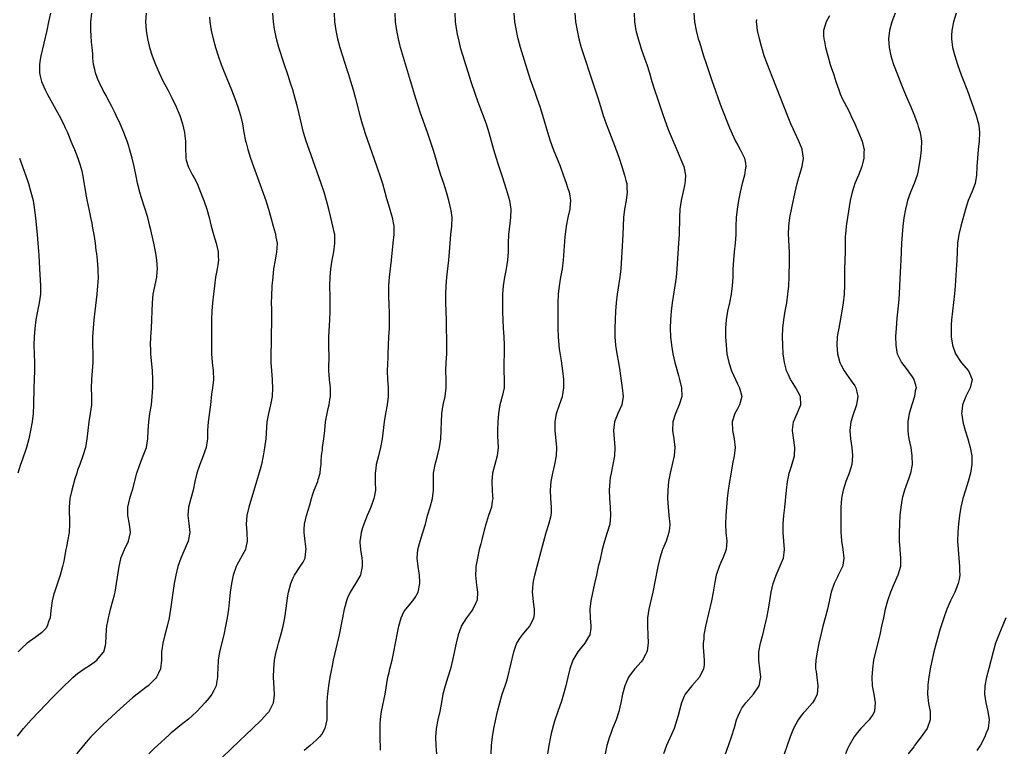
# Model space of a CAD drawing. Units: inches. Extents: x 2574000 to 2577000, y 1518000 to 1521000.
# Drawn here: x 2576535 to 2576767, y 1518838 to 1519010 of the extents above; entities that cross this region are included whole.
import ezdxf

# ---------------------------------------------------------------- set-up
doc = ezdxf.new("R2010")
doc.units = ezdxf.units.IN
doc.header["$MEASUREMENT"] = 0
doc.layers.add('LD25741518_10ft', color=82, linetype='Continuous')

msp = doc.modelspace()

# ---------------------------------------------------------------- linework, layer by layer
at = {"layer": 'LD25741518_10ft'}
for points, elevation in [([(2576534.84, 1518841.16), (2576536.31, 1518843), (2576538.05, 1518845), (2576539.93, 1518847), (2576543, 1518850.15), (2576545, 1518852.13), (2576547.97, 1518855), (2576549, 1518855.86), (2576550.55, 1518857), (2576552.04, 1518857.96), (2576553.23, 1518858.77), (2576553.5, 1518859), (2576555, 1518860.81), (2576555.12, 1518861), (2576555.52, 1518862.48), (2576555.61, 1518863), (2576555.79, 1518866.21), (2576555.88, 1518867), (2576556.09, 1518868.09), (2576556.23, 1518869), (2576556.37, 1518869.63), (2576556.73, 1518871), (2576557.28, 1518873), (2576557.63, 1518874.37), (2576557.78, 1518875), (2576558.16, 1518877), (2576558.74, 1518881), (2576559.15, 1518882.85), (2576559.18, 1518883), (2576559.97, 1518885), (2576560.92, 1518887), (2576561.4, 1518889), (2576561.19, 1518891), (2576560.79, 1518893), (2576560.79, 1518895), (2576561.25, 1518897), (2576561.67, 1518898.33), (2576561.85, 1518899), (2576562.91, 1518903), (2576563.59, 1518905), (2576564.42, 1518907), (2576565.15, 1518909), (2576565.51, 1518911), (2576565.58, 1518913), (2576565.68, 1518915), (2576565.98, 1518917), (2576566.31, 1518919), (2576566.53, 1518921), (2576566.65, 1518923), (2576566.67, 1518925), (2576566.57, 1518927), (2576566.21, 1518931), (2576566.17, 1518932.17), (2576566.12, 1518933), (2576566.2, 1518935), (2576566.35, 1518937), (2576566.45, 1518939), (2576566.47, 1518941), (2576566.54, 1518943), (2576566.76, 1518945), (2576567.56, 1518949), (2576567.66, 1518950.34), (2576567.74, 1518951), (2576567.61, 1518953), (2576567.33, 1518954.67), (2576566.86, 1518957), (2576566.17, 1518960.17), (2576565.98, 1518961), (2576565.45, 1518963), (2576564.78, 1518965.22), (2576563.92, 1518967.92), (2576563.61, 1518969), (2576563.07, 1518971.07), (2576562.72, 1518972.72), (2576562.28, 1518975), (2576561.82, 1518977), (2576561.2, 1518979.2), (2576561, 1518979.78), (2576560.71, 1518980.71), (2576560.6, 1518981), (2576559.84, 1518983), (2576558.99, 1518985), (2576558.08, 1518987), (2576557.73, 1518987.73), (2576557, 1518989.08), (2576555.99, 1518991), (2576555.66, 1518991.66), (2576555, 1518992.88), (2576553.97, 1518995), (2576553.69, 1518995.69), (2576553.18, 1518997), (2576553, 1518997.78), (2576552.74, 1518999), (2576552.56, 1519000.56), (2576552.53, 1519001.47), (2576552.39, 1519003), (2576552.25, 1519004.25), (2576552.21, 1519005.79), (2576552.12, 1519007), (2576552.12, 1519009), (2576552.36, 1519011)], 8640), ([(2576542.59, 1519011), (2576542.19, 1519009), (2576541.75, 1519007), (2576540.34, 1519001), (2576540.19, 1519000.19), (2576540.01, 1518999), (2576540.03, 1518997.97), (2576540.02, 1518997), (2576540.2, 1518996.2), (2576540.51, 1518995), (2576541.37, 1518993), (2576541.92, 1518991.92), (2576544.64, 1518987), (2576545.66, 1518985), (2576546.09, 1518984.09), (2576546.58, 1518983), (2576547.42, 1518981), (2576547.87, 1518979.87), (2576548.23, 1518979), (2576549.03, 1518977), (2576549.54, 1518975.54), (2576549.97, 1518973.97), (2576550.3, 1518972.3), (2576550.87, 1518968.87), (2576551.19, 1518967.19), (2576551.64, 1518965), (2576551.86, 1518963.86), (2576552.05, 1518963), (2576552.33, 1518961.67), (2576552.52, 1518960.52), (2576552.81, 1518959), (2576553.11, 1518957), (2576553.3, 1518955.3), (2576553.39, 1518954.61), (2576553.56, 1518953), (2576553.73, 1518951), (2576553.73, 1518950.27), (2576553.78, 1518949), (2576553.73, 1518947.73), (2576553.68, 1518947), (2576553.47, 1518945), (2576553, 1518941), (2576552.79, 1518939), (2576552.62, 1518937), (2576552.51, 1518935), (2576552.5, 1518933), (2576552.55, 1518931), (2576552.54, 1518929), (2576552.39, 1518927), (2576552.23, 1518925), (2576552.19, 1518923), (2576552.25, 1518921), (2576552.22, 1518919), (2576551.96, 1518917), (2576551.62, 1518915), (2576551.39, 1518913), (2576551.19, 1518911), (2576550.83, 1518909), (2576550.23, 1518907), (2576549.49, 1518905), (2576549, 1518903.64), (2576548.78, 1518903), (2576548.36, 1518901.64), (2576547.63, 1518899), (2576547.17, 1518897), (2576546.98, 1518895), (2576547.12, 1518891), (2576546.99, 1518889), (2576546.65, 1518887), (2576546.36, 1518885.64), (2576546.25, 1518885), (2576545.73, 1518882.27), (2576545.45, 1518881), (2576544.92, 1518879), (2576544.43, 1518877.57), (2576543.53, 1518875), (2576543.4, 1518874.6), (2576543, 1518873), (2576542.71, 1518870.71), (2576542.54, 1518869), (2576542.23, 1518868.23), (2576541.87, 1518867), (2576541.53, 1518866.47), (2576540.52, 1518865.48), (2576539.9, 1518865), (2576539, 1518864.36), (2576537.17, 1518863), (2576536.03, 1518861.97), (2576535, 1518860.97)], 8630), ([(2576565.12, 1519011), (2576564.97, 1519009), (2576565.08, 1519007), (2576565.41, 1519005), (2576565.9, 1519003), (2576566.52, 1519001), (2576567.26, 1518999), (2576568.14, 1518997), (2576569.11, 1518995), (2576570.14, 1518993), (2576571.13, 1518991.13), (2576572.16, 1518989), (2576572.98, 1518987), (2576573.64, 1518985), (2576574.1, 1518983), (2576574.2, 1518982.2), (2576574.31, 1518981), (2576574.33, 1518979), (2576574.43, 1518977.57), (2576574.43, 1518977), (2576574.51, 1518976.51), (2576574.96, 1518975), (2576575.98, 1518973), (2576576.37, 1518972.37), (2576577.04, 1518971), (2576577.88, 1518969), (2576578.65, 1518967), (2576579.36, 1518965), (2576579.91, 1518963), (2576580.35, 1518961), (2576580.87, 1518959), (2576581.51, 1518957), (2576582.01, 1518955), (2576582.02, 1518953.98), (2576582.07, 1518953), (2576581.93, 1518951.93), (2576581.79, 1518951), (2576581.41, 1518949), (2576581.1, 1518947), (2576580.87, 1518945), (2576580.67, 1518943), (2576580.5, 1518941), (2576580.43, 1518939), (2576580.41, 1518936.41), (2576580.43, 1518933), (2576580.47, 1518931), (2576580.59, 1518929), (2576580.8, 1518927), (2576580.88, 1518925), (2576580.68, 1518923), (2576580.46, 1518921.54), (2576580.16, 1518919), (2576579.62, 1518915), (2576579.53, 1518913), (2576579.47, 1518911), (2576579.42, 1518910.58), (2576579.16, 1518909), (2576578.48, 1518907), (2576577.67, 1518905), (2576577.01, 1518903), (2576576.53, 1518901), (2576576.11, 1518899), (2576575.61, 1518897), (2576575.07, 1518895), (2576574.88, 1518893), (2576575.14, 1518891.14), (2576575.37, 1518889), (2576574.98, 1518887), (2576573.21, 1518883), (2576572.52, 1518881), (2576572.02, 1518879), (2576571.66, 1518877), (2576570.79, 1518871), (2576570.46, 1518869), (2576570.03, 1518867), (2576569.49, 1518865), (2576568.98, 1518863), (2576568.72, 1518861), (2576568.69, 1518859), (2576568.48, 1518857), (2576567.95, 1518855.95), (2576567.52, 1518855), (2576567.29, 1518854.71), (2576567, 1518854.41), (2576565.53, 1518853), (2576565, 1518852.57), (2576562.94, 1518851), (2576561.86, 1518850.14), (2576560.52, 1518849), (2576559, 1518847.63), (2576555, 1518843.89), (2576554.06, 1518843), (2576553, 1518841.94), (2576552.09, 1518841), (2576551, 1518839.78), (2576550.34, 1518839), (2576548.76, 1518837)], 8650), ([(2576583, 1518836.22), (2576587, 1518840.11), (2576588.48, 1518841.52), (2576590.1, 1518843), (2576592.18, 1518845), (2576593.53, 1518846.47), (2576593.97, 1518847), (2576595.02, 1518849), (2576595.23, 1518850.77), (2576595.24, 1518851), (2576595.01, 1518855), (2576595.05, 1518857), (2576595.26, 1518859), (2576595.64, 1518861), (2576595.91, 1518862.09), (2576596.13, 1518863), (2576596.77, 1518865.23), (2576597.25, 1518867), (2576597.65, 1518869), (2576598.18, 1518873), (2576598.3, 1518873.7), (2576598.54, 1518875), (2576599.07, 1518877), (2576599.63, 1518878.37), (2576599.94, 1518879), (2576601.29, 1518881), (2576601.94, 1518882.06), (2576602.42, 1518883), (2576602.61, 1518884.61), (2576602.69, 1518885), (2576602.28, 1518888.28), (2576602.16, 1518889), (2576602.18, 1518889.82), (2576602.24, 1518891), (2576602.72, 1518893), (2576603.53, 1518895.53), (2576603.95, 1518897), (2576604.17, 1518897.83), (2576604.58, 1518899), (2576605.4, 1518901), (2576605.51, 1518901.51), (2576605.98, 1518903), (2576606.05, 1518904.05), (2576606.18, 1518905), (2576606.2, 1518905.8), (2576606.28, 1518907), (2576606.48, 1518908.48), (2576606.52, 1518909), (2576606.84, 1518911), (2576607.04, 1518913), (2576607.22, 1518915), (2576607.57, 1518917), (2576607.86, 1518918.14), (2576608.06, 1518919), (2576608.26, 1518920.26), (2576608.39, 1518921), (2576608.37, 1518923), (2576608.16, 1518925), (2576608.02, 1518927), (2576608.01, 1518928.01), (2576608.04, 1518929.96), (2576608, 1518933), (2576608, 1518934), (2576608.02, 1518935), (2576608.24, 1518939), (2576608.28, 1518941), (2576608.3, 1518944.3), (2576608.26, 1518947), (2576608.28, 1518949), (2576608.43, 1518951), (2576608.74, 1518953), (2576609.13, 1518955), (2576609.42, 1518957), (2576609.36, 1518959), (2576609.3, 1518959.3), (2576608.93, 1518961), (2576608.43, 1518963), (2576607.98, 1518965), (2576607.47, 1518967), (2576606.87, 1518969), (2576606.2, 1518971), (2576603.38, 1518979), (2576602.7, 1518981), (2576602.07, 1518983), (2576601.55, 1518985), (2576600.65, 1518989), (2576600.11, 1518991), (2576599.51, 1518993), (2576599, 1518994.59), (2576598.41, 1518996.41), (2576597.39, 1518999.39), (2576596.21, 1519003), (2576595.68, 1519005), (2576595.28, 1519007), (2576595.24, 1519007.24), (2576595, 1519009), (2576594.84, 1519011)], 8670), ([(2576609.22, 1519011), (2576609.35, 1519009), (2576609.63, 1519007), (2576610.06, 1519005), (2576610.57, 1519003), (2576611.16, 1519001), (2576612.2, 1518997.8), (2576612.6, 1518996.6), (2576613.08, 1518995.08), (2576613.7, 1518993), (2576614.26, 1518991), (2576615.26, 1518987), (2576615.83, 1518985), (2576616.11, 1518984.11), (2576616.48, 1518983), (2576617.63, 1518979.63), (2576619.2, 1518975.2), (2576620.2, 1518972.2), (2576620.57, 1518971), (2576621.15, 1518969), (2576621.53, 1518967.53), (2576621.97, 1518965.97), (2576622.85, 1518963), (2576623.24, 1518961), (2576623.23, 1518959), (2576623, 1518957), (2576622.59, 1518953), (2576622.13, 1518949), (2576622, 1518947), (2576621.99, 1518945), (2576622.1, 1518942.1), (2576622.16, 1518941), (2576622.19, 1518939), (2576622.13, 1518937), (2576622.02, 1518935), (2576621.88, 1518931), (2576621.83, 1518930.17), (2576621.69, 1518927), (2576621.74, 1518925), (2576621.92, 1518923), (2576621.96, 1518921), (2576621.71, 1518919), (2576621.32, 1518917), (2576620.98, 1518915), (2576620.53, 1518911), (2576620.13, 1518909), (2576619.62, 1518907), (2576619.13, 1518905), (2576619, 1518904.05), (2576618.86, 1518903), (2576618.88, 1518900.88), (2576618.93, 1518899), (2576618.65, 1518897.35), (2576618.57, 1518897), (2576617.83, 1518895), (2576617.59, 1518894.41), (2576616.99, 1518893), (2576616.19, 1518891), (2576615.9, 1518890.1), (2576615.58, 1518889), (2576615.36, 1518887.36), (2576615.3, 1518887), (2576615.3, 1518886.7), (2576615.39, 1518885), (2576615.7, 1518883), (2576615.78, 1518882.22), (2576615.85, 1518881), (2576615.47, 1518879.47), (2576615.39, 1518879), (2576615.25, 1518878.75), (2576614.22, 1518877), (2576612.97, 1518875), (2576612.35, 1518873.65), (2576612.11, 1518873), (2576611.82, 1518871.82), (2576611.59, 1518871), (2576610.42, 1518865), (2576609.98, 1518863), (2576609.01, 1518859), (2576608.66, 1518857.34), (2576608.59, 1518857), (2576608.25, 1518855), (2576607.94, 1518853), (2576607.77, 1518851.77), (2576607.65, 1518851), (2576607.59, 1518850.41), (2576607.51, 1518849), (2576607.54, 1518847.54), (2576607.54, 1518846.46), (2576607.49, 1518845), (2576607.05, 1518842.95), (2576606.33, 1518841.67), (2576605.78, 1518841), (2576605, 1518840.25), (2576603.61, 1518839), (2576602.17, 1518837.83)], 8680), ([(2576620.09, 1518837.91), (2576620.14, 1518839), (2576620.07, 1518840.07), (2576620.08, 1518841), (2576620.01, 1518843), (2576620.06, 1518844.06), (2576620.09, 1518845), (2576620.17, 1518845.83), (2576620.35, 1518847), (2576621.2, 1518851), (2576621.87, 1518855), (2576622.14, 1518856.14), (2576622.33, 1518857), (2576622.84, 1518859), (2576623.28, 1518861), (2576623.67, 1518863), (2576624.18, 1518865.82), (2576624.42, 1518867), (2576624.98, 1518869), (2576625.63, 1518870.37), (2576626.08, 1518871), (2576627.74, 1518873), (2576628.27, 1518873.73), (2576628.97, 1518875), (2576629.34, 1518877), (2576629.32, 1518877.32), (2576629.26, 1518879), (2576628.96, 1518881.04), (2576628.75, 1518883), (2576628.91, 1518885), (2576629.45, 1518887), (2576630.1, 1518889), (2576630.67, 1518891), (2576631.18, 1518893), (2576631.77, 1518895), (2576632.33, 1518897), (2576632.58, 1518899), (2576632.55, 1518900.55), (2576632.59, 1518903), (2576632.92, 1518905), (2576633.48, 1518907), (2576633.98, 1518909), (2576634.26, 1518911), (2576634.36, 1518913), (2576634.42, 1518915), (2576634.53, 1518917), (2576634.84, 1518919), (2576635.28, 1518921), (2576635.54, 1518923), (2576635.54, 1518925), (2576635.5, 1518927), (2576635.57, 1518929), (2576635.67, 1518931), (2576635.71, 1518933), (2576635.64, 1518938.36), (2576635.63, 1518939), (2576635.46, 1518943), (2576635.44, 1518945), (2576635.51, 1518947), (2576635.68, 1518949), (2576636.19, 1518953), (2576636.36, 1518955), (2576636.47, 1518957), (2576636.65, 1518959), (2576636.88, 1518961), (2576636.93, 1518963), (2576636.69, 1518964.69), (2576636.64, 1518965), (2576636.14, 1518967), (2576635.59, 1518969), (2576634.96, 1518971), (2576634.3, 1518973), (2576633.7, 1518975), (2576633.12, 1518977), (2576632.48, 1518979), (2576631.14, 1518983), (2576629.52, 1518987.52), (2576628.38, 1518991), (2576627.14, 1518995.14), (2576624.82, 1519003), (2576624.31, 1519005), (2576623.92, 1519007), (2576623.66, 1519009), (2576623.54, 1519011)], 8690), ([(2576637.54, 1519011), (2576637.68, 1519009), (2576637.96, 1519007), (2576638.13, 1519006.13), (2576638.48, 1519004.48), (2576638.85, 1519003), (2576639.44, 1519001), (2576640.05, 1518999), (2576640.67, 1518997), (2576641.33, 1518995), (2576642.27, 1518992.26), (2576643, 1518990.21), (2576644.92, 1518985), (2576645.56, 1518983), (2576646.68, 1518979), (2576647.26, 1518977), (2576647.69, 1518975.69), (2576648.7, 1518972.7), (2576649.67, 1518969.67), (2576650.14, 1518968.14), (2576650.45, 1518967), (2576650.75, 1518965), (2576650.68, 1518963), (2576650.42, 1518961), (2576650.2, 1518959), (2576650.12, 1518957), (2576650.08, 1518955), (2576649.93, 1518953), (2576649.6, 1518951), (2576649.22, 1518949), (2576648.93, 1518947), (2576648.78, 1518945), (2576648.75, 1518943), (2576648.79, 1518940.79), (2576648.84, 1518939), (2576648.95, 1518937), (2576649.07, 1518935), (2576649.17, 1518933), (2576649.16, 1518931), (2576649.07, 1518929), (2576649.07, 1518927), (2576649.2, 1518925), (2576649.15, 1518923), (2576648.72, 1518921), (2576648.17, 1518919), (2576647.82, 1518917), (2576647.65, 1518915), (2576647.6, 1518913), (2576647.62, 1518911.62), (2576647.69, 1518910.31), (2576647.72, 1518909), (2576647.51, 1518907), (2576646.98, 1518905.02), (2576646.46, 1518903), (2576646.26, 1518901), (2576646.36, 1518899), (2576646.46, 1518897.54), (2576646.48, 1518897), (2576646.36, 1518896.36), (2576646.17, 1518895), (2576645.49, 1518893), (2576645, 1518891.47), (2576644.86, 1518891), (2576644.47, 1518889.53), (2576643.81, 1518887), (2576643.66, 1518886.34), (2576643.33, 1518885), (2576642.88, 1518883), (2576642.52, 1518881), (2576642.51, 1518880.51), (2576642.41, 1518879), (2576642.55, 1518877.45), (2576642.65, 1518876.65), (2576642.89, 1518875), (2576642.8, 1518873.2), (2576642.77, 1518873), (2576642.53, 1518872.53), (2576641.81, 1518871), (2576641.47, 1518870.53), (2576640.31, 1518869), (2576639.1, 1518867), (2576639, 1518866.72), (2576638.38, 1518865), (2576637.88, 1518863), (2576637.02, 1518859), (2576636.54, 1518857), (2576635.94, 1518855), (2576635.3, 1518853), (2576634.78, 1518851), (2576634.49, 1518849.51), (2576634.03, 1518847), (2576633.6, 1518845), (2576633.22, 1518843), (2576633.2, 1518842.8), (2576633.05, 1518841), (2576633.1, 1518838.9), (2576633.25, 1518837)], 8700), ([(2576646.09, 1518837), (2576646.17, 1518839), (2576646.4, 1518841), (2576646.77, 1518843), (2576647.63, 1518847), (2576648.11, 1518849), (2576648.73, 1518851), (2576649.42, 1518853), (2576649.8, 1518854.2), (2576650.02, 1518855), (2576651.47, 1518861), (2576651.84, 1518862.16), (2576652.16, 1518863), (2576653, 1518864.34), (2576653.47, 1518865), (2576654.18, 1518865.82), (2576655.19, 1518867), (2576655.33, 1518867.33), (2576656.16, 1518869), (2576656.26, 1518869.74), (2576656.28, 1518871), (2576656.12, 1518872.12), (2576655.85, 1518875), (2576655.91, 1518875.91), (2576655.94, 1518877), (2576656.1, 1518877.9), (2576656.33, 1518879), (2576656.88, 1518881.13), (2576658.46, 1518887), (2576659.02, 1518889), (2576659.64, 1518891), (2576660.18, 1518893), (2576660.25, 1518893.75), (2576660.31, 1518895), (2576660.15, 1518897), (2576660.04, 1518899), (2576660.18, 1518901), (2576660.57, 1518903), (2576661.09, 1518905), (2576661.47, 1518907), (2576661.53, 1518909), (2576661.14, 1518913), (2576661.13, 1518915), (2576661.44, 1518917), (2576662.16, 1518919), (2576662.9, 1518921), (2576663.2, 1518923), (2576663.14, 1518925), (2576662.95, 1518927), (2576662.66, 1518929.34), (2576662.19, 1518932.19), (2576662.09, 1518933), (2576661.93, 1518935), (2576661.88, 1518937), (2576661.86, 1518943), (2576661.92, 1518945), (2576662.12, 1518947), (2576662.46, 1518949), (2576662.84, 1518951), (2576663.09, 1518953), (2576663.51, 1518958.49), (2576663.64, 1518959.64), (2576663.81, 1518961), (2576664.21, 1518963), (2576664.65, 1518965), (2576664.67, 1518965.33), (2576664.82, 1518967), (2576664.56, 1518968.56), (2576664.48, 1518969), (2576664.22, 1518969.78), (2576663.82, 1518971), (2576663.11, 1518973), (2576662.36, 1518975), (2576660.75, 1518979), (2576660.04, 1518981), (2576659.41, 1518983), (2576658.23, 1518987), (2576657.62, 1518989), (2576656.93, 1518991), (2576656.42, 1518992.42), (2576655.38, 1518995.38), (2576653.94, 1518999.94), (2576653.01, 1519003), (2576652.47, 1519005), (2576652.3, 1519005.7), (2576652.02, 1519007), (2576651.7, 1519009), (2576651.53, 1519011)], 8710), ([(2576665.75, 1519011), (2576665.93, 1519009), (2576666.27, 1519007), (2576666.73, 1519005), (2576667.28, 1519003), (2576668.16, 1519000.16), (2576669.18, 1518997), (2576671.13, 1518991.13), (2576672.06, 1518988.06), (2576672.4, 1518987), (2576673.12, 1518985), (2576674.68, 1518981), (2576675, 1518980.15), (2576676.13, 1518977), (2576676.81, 1518975), (2576677.45, 1518973), (2576677.76, 1518971.76), (2576677.94, 1518971), (2576677.97, 1518970.03), (2576678.05, 1518969), (2576677.8, 1518967), (2576677.45, 1518965), (2576677.21, 1518963), (2576677.03, 1518959), (2576676.78, 1518955), (2576676.56, 1518951), (2576676.35, 1518949), (2576675.72, 1518945), (2576675.49, 1518943), (2576675.33, 1518941), (2576675.2, 1518939), (2576675.12, 1518937), (2576675.13, 1518935), (2576675.29, 1518933), (2576675.62, 1518931), (2576676.01, 1518929), (2576676.32, 1518927), (2576676.62, 1518924.62), (2576676.86, 1518923), (2576677.09, 1518921), (2576676.8, 1518919), (2576675.88, 1518917), (2576675.07, 1518915), (2576674.85, 1518913), (2576675.19, 1518909), (2576675.08, 1518907), (2576674.7, 1518905), (2576674.26, 1518903), (2576674.09, 1518901.91), (2576673.95, 1518901), (2576673.82, 1518899), (2576673.88, 1518897), (2576674.06, 1518895), (2576674.17, 1518893), (2576673.94, 1518891), (2576673.35, 1518889), (2576672.69, 1518887), (2576672.17, 1518885), (2576671.6, 1518882.4), (2576671.27, 1518881), (2576670.81, 1518879), (2576670.41, 1518877), (2576669.51, 1518873), (2576669.3, 1518871), (2576669.39, 1518869), (2576669.53, 1518867), (2576669.49, 1518866.51), (2576669.26, 1518865), (2576669, 1518864.51), (2576668.12, 1518863), (2576667, 1518861.68), (2576666.46, 1518861), (2576665.25, 1518859), (2576665.18, 1518858.82), (2576664.55, 1518857), (2576664.09, 1518855), (2576663.65, 1518853), (2576663.13, 1518851), (2576662.6, 1518849.4), (2576661.73, 1518847), (2576661, 1518844.71), (2576660.21, 1518841.79), (2576660.03, 1518841), (2576659.63, 1518839), (2576659.37, 1518837)], 8720), ([(2576679.66, 1519011), (2576679.79, 1519009), (2576680.12, 1519007), (2576680.6, 1519005), (2576681, 1519003.72), (2576681.35, 1519002.65), (2576682.22, 1519000.22), (2576682.63, 1518999), (2576683.27, 1518997), (2576683.85, 1518995), (2576684.47, 1518993), (2576685.16, 1518991), (2576686.47, 1518987), (2576687.18, 1518985), (2576687.7, 1518983.7), (2576689.46, 1518979.46), (2576690.66, 1518976.66), (2576691.33, 1518975), (2576691.4, 1518974.6), (2576691.75, 1518973), (2576691.67, 1518971.67), (2576691.6, 1518971), (2576691.48, 1518970.52), (2576690.7, 1518967), (2576690.43, 1518965), (2576690.31, 1518963), (2576690.25, 1518959), (2576690.13, 1518957), (2576689.7, 1518951), (2576689.52, 1518949), (2576689.28, 1518947), (2576688.62, 1518943), (2576688.36, 1518941), (2576688.2, 1518939), (2576688.16, 1518937), (2576688.23, 1518935), (2576688.43, 1518933), (2576688.78, 1518931), (2576689.27, 1518929), (2576690.1, 1518925.9), (2576690.33, 1518925), (2576690.79, 1518923), (2576690.86, 1518921), (2576690.27, 1518919), (2576689.37, 1518917), (2576688.75, 1518915), (2576688.7, 1518913), (2576689, 1518911), (2576689.23, 1518909), (2576689.07, 1518907), (2576688.6, 1518905), (2576688.11, 1518903), (2576687.75, 1518901), (2576687.56, 1518899), (2576687.52, 1518897), (2576687.64, 1518895), (2576687.86, 1518893), (2576688.04, 1518891), (2576687.97, 1518890.03), (2576687.85, 1518889), (2576687.18, 1518887), (2576686.33, 1518885), (2576685.69, 1518883), (2576685.23, 1518881), (2576684.57, 1518877.43), (2576684.09, 1518875), (2576683.16, 1518871), (2576682.86, 1518869), (2576682.81, 1518867), (2576682.92, 1518865), (2576682.98, 1518863), (2576682.76, 1518861.24), (2576682.7, 1518861), (2576682.32, 1518860.32), (2576681.65, 1518859), (2576681.35, 1518858.65), (2576679.88, 1518857), (2576679, 1518855.86), (2576678.38, 1518855), (2576677.9, 1518853.9), (2576677.48, 1518853), (2576676.94, 1518851), (2576676.55, 1518849), (2576676.11, 1518847), (2576675.44, 1518845), (2576674.63, 1518843), (2576674.18, 1518841.82), (2576673.89, 1518841), (2576673.31, 1518839), (2576672.91, 1518837)], 8730), ([(2576693.69, 1519011), (2576693.84, 1519009), (2576694.22, 1519007), (2576694.75, 1519005), (2576695, 1519004.19), (2576695.99, 1519001), (2576696.66, 1518999), (2576698.04, 1518995), (2576698.7, 1518993), (2576699.39, 1518991), (2576700.14, 1518989), (2576702.08, 1518984.08), (2576702.68, 1518982.68), (2576703.48, 1518981), (2576704.02, 1518980.02), (2576704.62, 1518979), (2576705, 1518978.24), (2576705.6, 1518977), (2576705.82, 1518975.82), (2576705.94, 1518975), (2576705.79, 1518974.21), (2576705.64, 1518973), (2576705.08, 1518971), (2576704.57, 1518969), (2576704.16, 1518967), (2576703.86, 1518965), (2576703.67, 1518963), (2576703.59, 1518961), (2576703.55, 1518959), (2576703.43, 1518957), (2576703.21, 1518955), (2576703.01, 1518953), (2576702.89, 1518950.89), (2576702.83, 1518949), (2576702.71, 1518947), (2576702.45, 1518945), (2576702.06, 1518943), (2576701.62, 1518941), (2576701.29, 1518939), (2576701.15, 1518937), (2576701.17, 1518935), (2576701.29, 1518933), (2576701.49, 1518931), (2576701.89, 1518929), (2576702.56, 1518927), (2576703.96, 1518923.96), (2576704.45, 1518923), (2576704.94, 1518921), (2576704.45, 1518919), (2576703.93, 1518918.07), (2576703.36, 1518917), (2576702.71, 1518915), (2576702.79, 1518913), (2576703.21, 1518911), (2576703.4, 1518909), (2576703.18, 1518907), (2576702.82, 1518905.18), (2576702.29, 1518902.29), (2576702.06, 1518901), (2576701.89, 1518899.89), (2576701.75, 1518899), (2576701.54, 1518897), (2576701.22, 1518893), (2576701.12, 1518891), (2576701.23, 1518889), (2576701.43, 1518887), (2576701.29, 1518885), (2576700.55, 1518883), (2576700.05, 1518881.95), (2576699.62, 1518881), (2576698.97, 1518879), (2576698.63, 1518877.37), (2576698.23, 1518875), (2576697.84, 1518873), (2576696.46, 1518867), (2576696.21, 1518865.79), (2576696.08, 1518865), (2576696.03, 1518864.03), (2576695.91, 1518863), (2576695.93, 1518862.07), (2576696.05, 1518860.05), (2576696.16, 1518859), (2576696.13, 1518857.87), (2576696.01, 1518857), (2576695, 1518855), (2576693.2, 1518853), (2576691.64, 1518851), (2576691.42, 1518850.58), (2576690.78, 1518849), (2576689.99, 1518846.01), (2576689.75, 1518845), (2576689.11, 1518843), (2576688.47, 1518841.53), (2576687.3, 1518839), (2576686.61, 1518837)], 8740), ([(2576740.99, 1519011), (2576740.19, 1519009), (2576739.64, 1519007), (2576739.42, 1519005), (2576739.54, 1519003), (2576739.96, 1519001), (2576740.21, 1519000.21), (2576740.6, 1518999), (2576741.36, 1518997), (2576742.14, 1518995), (2576742.97, 1518993), (2576743.84, 1518991), (2576744.68, 1518989), (2576745.34, 1518987.34), (2576746.22, 1518985), (2576746.42, 1518984.42), (2576746.85, 1518983), (2576747.15, 1518981), (2576747.1, 1518979), (2576747, 1518978.12), (2576746.87, 1518977), (2576746.58, 1518975), (2576746.31, 1518973.69), (2576746.14, 1518973), (2576745.42, 1518971), (2576744.58, 1518969), (2576743.89, 1518967), (2576743.71, 1518966.29), (2576743.4, 1518965), (2576743.05, 1518962.95), (2576742.8, 1518961), (2576742.59, 1518959), (2576742.46, 1518957), (2576742.33, 1518953), (2576742.17, 1518950.17), (2576742.02, 1518947), (2576741.91, 1518945), (2576741.74, 1518943), (2576741.39, 1518939.39), (2576741.18, 1518937), (2576741.08, 1518935.08), (2576741.12, 1518933), (2576741.39, 1518931.39), (2576741.48, 1518931), (2576741.95, 1518930.05), (2576742.44, 1518929), (2576743.55, 1518927.55), (2576743.99, 1518927), (2576745, 1518925.58), (2576745.39, 1518925), (2576745.74, 1518923.74), (2576745.88, 1518923), (2576745.72, 1518922.28), (2576745.54, 1518921), (2576744.87, 1518919), (2576744.27, 1518917), (2576743.93, 1518915), (2576743.95, 1518914.05), (2576743.93, 1518913), (2576744.05, 1518912.05), (2576744.22, 1518911), (2576744.64, 1518909), (2576744.93, 1518907), (2576744.95, 1518905), (2576744.58, 1518903), (2576744.19, 1518901.81), (2576743.17, 1518899), (2576742.7, 1518897.3), (2576742.63, 1518897), (2576742.29, 1518895), (2576742.1, 1518893), (2576742, 1518891), (2576741.93, 1518889), (2576741.92, 1518887.92), (2576741.92, 1518887), (2576742.06, 1518885), (2576742.27, 1518883), (2576742.25, 1518881.75), (2576742.22, 1518881), (2576741.63, 1518879), (2576740.73, 1518877), (2576739.91, 1518875), (2576739.22, 1518873), (2576738.67, 1518871), (2576738.22, 1518869), (2576737.8, 1518867), (2576737.35, 1518865), (2576736.33, 1518861), (2576735.93, 1518859), (2576735.66, 1518857), (2576735.53, 1518855), (2576735.61, 1518853), (2576735.83, 1518851.83), (2576735.94, 1518851), (2576736.28, 1518849), (2576736.17, 1518848.17), (2576736.11, 1518847), (2576735.75, 1518846.25), (2576734.86, 1518845), (2576732.96, 1518843), (2576732.07, 1518841.93), (2576731.35, 1518841), (2576730.17, 1518839), (2576729.8, 1518838.2), (2576729.3, 1518837)], 8770), ([(2576755.31, 1519011), (2576754.67, 1519009), (2576754.27, 1519007), (2576754.24, 1519005.76), (2576754.19, 1519005), (2576754.46, 1519003), (2576755.01, 1519001), (2576755.66, 1518999), (2576756.52, 1518996.52), (2576757.08, 1518995), (2576758.17, 1518992.17), (2576758.61, 1518991), (2576759.34, 1518989), (2576760.04, 1518987), (2576760.38, 1518985.62), (2576760.55, 1518985), (2576760.61, 1518984.61), (2576760.76, 1518983), (2576760.72, 1518981), (2576760.51, 1518979), (2576760.29, 1518977), (2576760.17, 1518975), (2576760.08, 1518973), (2576759.74, 1518971), (2576759.02, 1518969), (2576758.15, 1518967), (2576757.47, 1518965), (2576756.41, 1518961), (2576755.92, 1518959), (2576755.65, 1518957), (2576755.45, 1518953), (2576755.29, 1518950.71), (2576755.09, 1518947), (2576754.92, 1518945.08), (2576754.46, 1518941), (2576754.25, 1518939), (2576754.17, 1518937.83), (2576754.13, 1518937), (2576754.15, 1518935), (2576754.42, 1518933), (2576755.14, 1518931), (2576756.52, 1518929), (2576758.18, 1518927), (2576758.44, 1518926.44), (2576759.04, 1518925), (2576758.62, 1518923), (2576758.05, 1518921.95), (2576757.6, 1518921), (2576756.81, 1518919), (2576756.66, 1518917.34), (2576756.6, 1518917), (2576756.64, 1518916.63), (2576756.88, 1518915), (2576757.42, 1518913), (2576758.02, 1518911), (2576758.58, 1518909), (2576758.96, 1518907), (2576759, 1518905), (2576758.68, 1518903), (2576758.12, 1518901), (2576757.5, 1518899), (2576756.91, 1518897), (2576756.44, 1518895), (2576756.11, 1518893), (2576755.87, 1518891), (2576755.8, 1518890.2), (2576755.71, 1518889), (2576755.66, 1518887), (2576755.74, 1518885), (2576755.92, 1518883), (2576756.12, 1518881), (2576756.12, 1518880.12), (2576756.18, 1518879), (2576756.02, 1518877.98), (2576755.81, 1518877), (2576754.97, 1518875), (2576753.99, 1518873), (2576753.13, 1518871), (2576752.41, 1518869), (2576751.59, 1518866.41), (2576750.59, 1518863), (2576750.07, 1518861), (2576749.5, 1518858.5), (2576749.22, 1518857), (2576748.91, 1518855), (2576748.69, 1518853.31), (2576748.66, 1518853), (2576748.59, 1518851), (2576748.85, 1518848.85), (2576749.2, 1518847), (2576749.22, 1518845.22), (2576749.23, 1518845), (2576748.47, 1518843), (2576747.88, 1518842.12), (2576747.09, 1518841), (2576745.56, 1518839), (2576745.33, 1518838.67), (2576744.05, 1518837)], 8780), ([(2576579.94, 1519010.06), (2576580.04, 1519009), (2576580.36, 1519007), (2576580.81, 1519005), (2576581.35, 1519003), (2576581.98, 1519001), (2576582.69, 1518999), (2576583.47, 1518997), (2576585.16, 1518993), (2576585.93, 1518991), (2576586.65, 1518989), (2576587.24, 1518987), (2576587.68, 1518985), (2576588.04, 1518983), (2576588.43, 1518981), (2576588.54, 1518980.54), (2576588.94, 1518979), (2576589.57, 1518977), (2576590.27, 1518975), (2576591.53, 1518971.53), (2576593.16, 1518967), (2576593.8, 1518965), (2576594.34, 1518963), (2576594.9, 1518961), (2576595.39, 1518959.39), (2576595.49, 1518959), (2576595.58, 1518958.42), (2576595.83, 1518957), (2576595.78, 1518955.78), (2576595.72, 1518955), (2576595.36, 1518953), (2576595.03, 1518951), (2576594.81, 1518949), (2576594.64, 1518947), (2576594.51, 1518944.51), (2576594.48, 1518943), (2576594.51, 1518941.49), (2576594.49, 1518940.49), (2576594.5, 1518939), (2576594.41, 1518935), (2576594.39, 1518929.61), (2576594.4, 1518929), (2576594.49, 1518927), (2576594.66, 1518925), (2576594.67, 1518924.67), (2576594.78, 1518923), (2576594.68, 1518921), (2576594.31, 1518919), (2576594.03, 1518917.97), (2576593.81, 1518917), (2576593.46, 1518915), (2576593.18, 1518911), (2576592.89, 1518908.89), (2576592.59, 1518907), (2576592.17, 1518905), (2576591.46, 1518902.54), (2576590.98, 1518901), (2576589.23, 1518895), (2576588.76, 1518893), (2576588.59, 1518891), (2576588.74, 1518889), (2576588.84, 1518887), (2576588.51, 1518885.49), (2576588.38, 1518885), (2576586.49, 1518881.51), (2576586.22, 1518881), (2576585.54, 1518879), (2576585.1, 1518877), (2576584.82, 1518875), (2576584.68, 1518873.32), (2576584.59, 1518872.59), (2576584.44, 1518871), (2576584.13, 1518869), (2576583.73, 1518867), (2576583.3, 1518865), (2576582.35, 1518861), (2576582, 1518859), (2576581.9, 1518857), (2576581.87, 1518855.87), (2576581.88, 1518855), (2576581.61, 1518853.61), (2576581.53, 1518853), (2576581, 1518851.93), (2576580.51, 1518851), (2576579.86, 1518850.14), (2576578.95, 1518849.05), (2576577.02, 1518846.98), (2576575.99, 1518846.01), (2576575, 1518845.19), (2576573, 1518843.63), (2576571.57, 1518842.43), (2576571, 1518841.94), (2576570.52, 1518841.48), (2576567.76, 1518839), (2576567, 1518838.29), (2576565.73, 1518837)], 8660), ([(2576701.11, 1518837), (2576701.85, 1518839), (2576702.53, 1518841), (2576703.23, 1518843.23), (2576703.76, 1518845), (2576704.08, 1518845.92), (2576704.55, 1518847), (2576705, 1518847.72), (2576705.89, 1518849), (2576707.71, 1518851), (2576709.04, 1518853), (2576709.42, 1518855), (2576709.23, 1518857), (2576708.94, 1518859), (2576708.95, 1518861), (2576709.34, 1518863), (2576709.88, 1518865), (2576710.4, 1518867), (2576710.86, 1518869), (2576711.23, 1518871), (2576711.54, 1518873), (2576711.9, 1518875), (2576712.37, 1518877), (2576713.02, 1518879), (2576714.25, 1518881.75), (2576714.74, 1518883), (2576715.03, 1518885), (2576714.86, 1518887), (2576714.65, 1518889), (2576714.66, 1518891), (2576714.85, 1518893), (2576715.07, 1518894.93), (2576715.5, 1518899), (2576715.73, 1518901), (2576715.91, 1518902.09), (2576716.11, 1518903), (2576716.61, 1518904.61), (2576717.31, 1518907), (2576717.46, 1518909), (2576716.89, 1518913), (2576716.89, 1518913.11), (2576717.12, 1518915), (2576717.98, 1518917), (2576718.8, 1518919), (2576718.76, 1518921), (2576717.69, 1518923), (2576717.41, 1518923.41), (2576716.62, 1518924.62), (2576716.39, 1518925), (2576715.92, 1518926.08), (2576715.49, 1518927), (2576715.38, 1518927.38), (2576714.99, 1518929), (2576714.71, 1518931), (2576714.57, 1518933), (2576714.55, 1518935), (2576714.61, 1518937), (2576714.82, 1518939), (2576715.15, 1518941), (2576715.52, 1518943), (2576715.81, 1518945), (2576715.98, 1518947), (2576716.06, 1518949), (2576716.18, 1518953), (2576716.2, 1518955), (2576716.12, 1518956.12), (2576716.04, 1518957.96), (2576715.96, 1518959), (2576716, 1518961), (2576716.25, 1518963), (2576716.69, 1518965.31), (2576717.47, 1518969), (2576717.97, 1518971), (2576718.4, 1518972.4), (2576719.15, 1518975), (2576719.43, 1518977), (2576719.15, 1518979), (2576719.11, 1518979.11), (2576718.37, 1518981), (2576717.4, 1518983), (2576717, 1518983.88), (2576716.5, 1518985), (2576715.69, 1518987), (2576714.1, 1518991), (2576712.12, 1518996.12), (2576710.97, 1518999), (2576710.25, 1519001), (2576709.64, 1519003), (2576709.5, 1519003.5), (2576709.1, 1519005), (2576708.64, 1519007), (2576708.48, 1519008.48), (2576708.42, 1519009), (2576708.48, 1519009.52)], 8750), ([(2576725.59, 1519010.41), (2576724.76, 1519009), (2576724.18, 1519007), (2576724.19, 1519005.81), (2576724.22, 1519005), (2576724.37, 1519004.37), (2576724.62, 1519003), (2576725.15, 1519001), (2576725.74, 1518999), (2576726.06, 1518998.06), (2576726.39, 1518997), (2576726.55, 1518996.55), (2576727.04, 1518995), (2576727.72, 1518993), (2576728.09, 1518992.09), (2576728.54, 1518991), (2576729, 1518990.09), (2576730.08, 1518988.08), (2576730.61, 1518987), (2576731.53, 1518985), (2576732.4, 1518983), (2576733.21, 1518981), (2576733.56, 1518979.56), (2576733.67, 1518979), (2576733.64, 1518978.36), (2576733.61, 1518977), (2576733.13, 1518975), (2576732.35, 1518973), (2576731.51, 1518971), (2576730.85, 1518969), (2576730.42, 1518967), (2576729.77, 1518963), (2576729.47, 1518961), (2576729.29, 1518959), (2576729.28, 1518958.72), (2576729.24, 1518957), (2576729.22, 1518955), (2576729.11, 1518951), (2576729.09, 1518947), (2576728.99, 1518945), (2576728.78, 1518943), (2576728.46, 1518941), (2576727.72, 1518937), (2576727.47, 1518935.47), (2576727.4, 1518935), (2576727.27, 1518933), (2576727.46, 1518931), (2576728.01, 1518929), (2576728.33, 1518928.33), (2576729.01, 1518927), (2576730.69, 1518924.69), (2576731.48, 1518923.48), (2576731.76, 1518923), (2576731.95, 1518922.05), (2576732.19, 1518921), (2576731.87, 1518919), (2576731.66, 1518918.34), (2576731.18, 1518917), (2576730.57, 1518915), (2576730.35, 1518913), (2576730.5, 1518911), (2576730.82, 1518909), (2576731, 1518907), (2576730.77, 1518905), (2576730.16, 1518903), (2576729.43, 1518901), (2576728.8, 1518899), (2576728.49, 1518897.51), (2576728.4, 1518897), (2576728.24, 1518895), (2576728.23, 1518889), (2576728.29, 1518888.29), (2576728.37, 1518887), (2576728.68, 1518885), (2576728.91, 1518883), (2576728.67, 1518881.33), (2576728.59, 1518881), (2576727.63, 1518879), (2576727.41, 1518878.59), (2576726.65, 1518877), (2576725.98, 1518875), (2576725.06, 1518871), (2576724.55, 1518869), (2576724, 1518867), (2576723.49, 1518865), (2576723.05, 1518863), (2576722.65, 1518861), (2576722.35, 1518859), (2576722.31, 1518857.69), (2576722.31, 1518857), (2576722.4, 1518856.4), (2576722.55, 1518855), (2576722.83, 1518853), (2576722.8, 1518852.8), (2576722.69, 1518851), (2576722.15, 1518849.85), (2576721.58, 1518849), (2576719.74, 1518847), (2576719.4, 1518846.6), (2576719, 1518846.09), (2576718.18, 1518845), (2576717.08, 1518843), (2576716.3, 1518841), (2576714.95, 1518836.95)], 8760), ([(2576535.32, 1518977), (2576536.08, 1518975), (2576536.84, 1518972.84), (2576537.45, 1518971), (2576538.04, 1518969), (2576538.52, 1518967), (2576538.87, 1518964.87), (2576539.1, 1518962.9), (2576539.49, 1518959), (2576539.67, 1518957), (2576539.85, 1518954.15), (2576540.02, 1518951), (2576540.29, 1518947), (2576540.27, 1518945), (2576539.96, 1518943), (2576539.54, 1518941), (2576539.21, 1518939), (2576538.98, 1518936.98), (2576538.78, 1518935), (2576538.68, 1518933), (2576538.76, 1518931), (2576538.89, 1518929), (2576538.9, 1518927), (2576538.73, 1518923), (2576538.64, 1518919), (2576538.53, 1518917), (2576538.29, 1518915), (2576537.95, 1518913), (2576537.53, 1518911), (2576536.97, 1518909), (2576535.96, 1518906.04), (2576535.56, 1518905), (2576534.93, 1518903)], 8620), ([(2576766.95, 1518869), (2576765.29, 1518865), (2576764.56, 1518863), (2576763.97, 1518861), (2576762.97, 1518857.03), (2576762.43, 1518855), (2576762.03, 1518853), (2576761.95, 1518851), (2576762.25, 1518849), (2576762.76, 1518847), (2576763.07, 1518845), (2576762.81, 1518843), (2576762.28, 1518841.72), (2576762.01, 1518841), (2576761, 1518839.06), (2576760.2, 1518837.8)], 8790)]:
    msp.add_lwpolyline(points, dxfattribs=dict(at, elevation=elevation))

doc.saveas('drawing.dxf')
